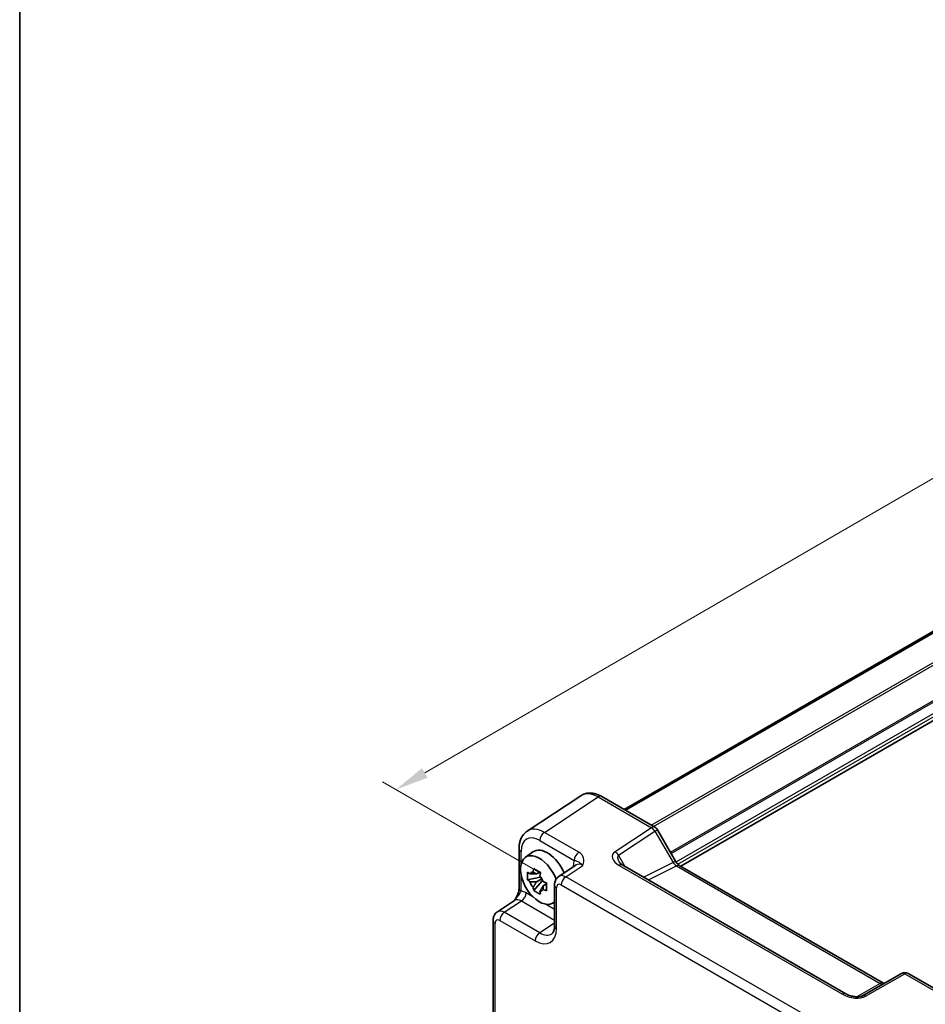
# Model space of a CAD drawing. Units: millimetres. Extents: x 29 to 3774, y 16 to 859.
# Drawn here: x 29 to 165, y 304 to 452 of the extents above; entities that cross this region are included whole.
import ezdxf

# ---------------------------------------------------------------- set-up
doc = ezdxf.new("R2010")
doc.units = ezdxf.units.MM
doc.header["$LTSCALE"] = 2
doc.layers.get('Defpoints').update_dxf_attribs({"lineweight": 25})
for name, color, linetype, lineweight in [('Border (ISO)', 7, 'Continuous', 35), ('Dimension (ISO)', 7, 'Continuous', 18), ('Visible (ISO)', 7, 'Continuous', 35), ('Visible Narrow (ISO)', 7, 'Continuous', 25)]:
    doc.layers.add(name, color=color, linetype=linetype, lineweight=lineweight)
doc.styles.add('Note Text (TK)', font='MS PGothic.ttf')
doc.dimstyles.new('Default - Method 1b (TK)', dxfattribs={"dimscale": 2, "dimtxt": 2.5, "dimasz": 2.5, "dimexe": 1, "dimexo": 1.5, "dimgap": 1, "dimtad": 1, "dimtoh": 1, "dimrnd": 1e-08, "dimdsep": 46, "dimtxsty": 'Note Text (TK)', "dimcen": 0.09, "dimdle": 5, "dimclrd": 100, "dimclre": 100, "dimclrt": 7, "dimadec": 1, "dimazin": 1, "dimtfac": 1, "dimtmove": 0, "dimatfit": 3, "dimfxl": 0, "dimtolj": 1, "dimlwd": -1, "dimlwe": -1, "dimarcsym": 0})

# ---------------------------------------------------------------- blocks, each defined once
blk = doc.blocks.new('図面枠 tk図枠')
at = {"layer": 'Border (ISO)'}
blk.add_line((14.5, 289), (14.5, 8), dxfattribs=at)
blk = doc.blocks.new('*D11')
at = {"layer": 'Defpoints', "color": 0, "transparency": 16777216}
for p in [(279.62, 449.33), (304.38, 435.04), (110.13, 322.31)]:
    blk.add_point(p, dxfattribs=at)
at = {"layer": 'Dimension (ISO)', "color": 100, "transparency": 16777216}
for p, q in [((301.38, 436.77), (277.62, 450.49)), ((89.7, 339.12), (275.3, 446.82)), ((107.13, 324.04), (83.38, 337.76))]:
    blk.add_line(p, q, dxfattribs=at)
for points in [[(274.88, 447.54), (275.72, 446.1), (279.62, 449.33)], [(89.28, 339.84), (90.12, 338.4), (85.37, 336.61)]]:
    blk.add_solid(points, dxfattribs=at)
at = {"layer": 'Dimension (ISO)', "color": 7, "transparency": 16777216, "insert": (177.43, 394.7), "char_height": 5, "attachment_point": 4, "rotation": 30.1276, "style": 'Note Text (TK)'}
blk.add_mtext('\\A1;{\\H0.816x;\\Q-29.872;\\W0.818;275}', dxfattribs=at)

msp = doc.modelspace()

# ---------------------------------------------------------------- linework, layer by layer
at = {"layer": 'Visible (ISO)'}
for p, q in [((119.5668, 333.6247), (285.2632, 429.2896)), ((119.7636, 333.5111), (285.46, 429.176)), ((128.0444, 325.113), (293.6914, 420.7493)), ((113.0756, 335.696), (105.0231, 330.374)), ((116.1944, 335.5717), (124.1764, 330.9633)), ((124.5425, 330.5973), (127.26, 325.8904)), ((103.8153, 327.7517), (103.8153, 321.8034)), ((104.747, 326.439), (105.8703, 327.259)), ((112.3613, 325.3088), (109.7691, 323.5956)), ((152.7999, 305.9875), (119.3523, 325.2985)), ((127.8957, 325.1988), (158.3987, 307.5879)), ((106.9901, 323.482), (105.0914, 323.083)), ((106.9184, 324.2516), (106.4138, 323.9602)), ((106.9901, 323.995), (106.9901, 324.2126)), ((106.9901, 323.482), (106.9901, 323.5916)), ((107.1291, 323.4017), (106.9901, 323.482)), ((106.0064, 321.4982), (107.3013, 322.943)), ((106.4138, 322.7899), (107.2199, 323.2554)), ((107.3013, 322.943), (107.3013, 323.1035)), ((107.3013, 322.943), (107.3962, 322.8882)), ((107.932, 322.4961), (107.4273, 322.2048)), ((107.7455, 322.6865), (107.934, 322.5777)), ((109.1307, 322.3143), (109.1307, 316.1731)), ((100.5639, 318.2809), (103.1561, 319.9942)), ((108.7406, 319.5219), (109.1307, 319.6945)), ((99.9255, 272.1154), (99.9255, 316.9997)), ((161.1179, 309.0578), (155.2635, 305.6778)), ((162.1179, 309.0578), (170.0999, 304.4494))]:
    msp.add_line(p, q, dxfattribs=at)
for centre, start, end in [((123.6764, 330.0973), 30, 60), ((161.6179, 308.1918), 60, 120)]:
    msp.add_arc(centre, 1, start, end, dxfattribs=at)
for centre, major_axis, start_param, end_param in [((106.8676, 323.0519), (-2.0006, 3.4652), 4.42202353, 9.56647018), ((108.0696, 323.7459), (-2.075, 3.594), 4.48806575, 6.34508866), ((106.4372, 322.8035), (-0.7827, 1.3557), 5.97330265, 6.59306797), ((106.4372, 322.8035), (0.7827, -1.3557), 1.26091366, 1.88067899), ((106.4372, 322.8035), (-0.7827, 1.3557), 1.26091366, 1.88067899), ((106.4372, 322.8035), (0.7827, -1.3557), 5.97330265, 6.59306797)]:
    msp.add_ellipse(centre, major_axis=major_axis, ratio=0.57735027, start_param=start_param, end_param=end_param, dxfattribs=at)
for points, knots in [([(116.1944, 335.5717), (115.9988, 335.6847), (115.7982, 335.7821), (115.3878, 335.9406), (115.178, 336.0018), (114.7513, 336.0805), (114.5342, 336.0979), (114.0995, 336.0799), (113.8819, 336.044), (113.4619, 335.913), (113.2599, 335.8178), (113.0756, 335.696)], [-0.784789176, -0.784789176, -0.784789176, -0.784789176, -0.620858515, -0.620858515, -0.456927853, -0.456927853, -0.292997192, -0.292997192, -0.129066531, -0.129066531, 0.03486413, 0.03486413, 0.03486413, 0.03486413]), ([(103.8153, 327.7517), (103.8153, 327.9584), (103.8286, 328.1622), (103.8852, 328.5615), (103.9283, 328.757), (104.0484, 329.1359), (104.1255, 329.3193), (104.3174, 329.6671), (104.4325, 329.8314), (104.701, 330.1292), (104.8545, 330.2625), (105.0231, 330.374)], [-0.784789176, -0.784789176, -0.784789176, -0.784789176, -0.634804167, -0.634804167, -0.484819157, -0.484819157, -0.334834148, -0.334834148, -0.184849139, -0.184849139, -0.03486413, -0.03486413, -0.03486413, -0.03486413]), ([(118.8141, 325.7646), (118.8245, 325.7466), (118.8395, 325.7237), (118.8802, 325.6711), (118.906, 325.6413), (118.9682, 325.5777), (119.0047, 325.5438), (119.0879, 325.4745), (119.1346, 325.4389), (119.237, 325.3681), (119.2927, 325.3328), (119.3523, 325.2985)], [1.004661954, 1.004661954, 1.004661954, 1.004661954, 1.127757895, 1.127757895, 1.250853837, 1.250853837, 1.373949779, 1.373949779, 1.49704572, 1.49704572, 1.620141662, 1.620141662, 1.620141662, 1.620141662]), ([(127.8957, 325.1988), (127.8608, 325.2189), (127.8213, 325.245), (127.7374, 325.3088), (127.6929, 325.3466), (127.6026, 325.4327), (127.5567, 325.4809), (127.4665, 325.5861), (127.4222, 325.6429), (127.3376, 325.7627), (127.2973, 325.8257), (127.26, 325.8904)], [0.784789176, 0.784789176, 0.784789176, 0.784789176, 0.941990606, 0.941990606, 1.099192036, 1.099192036, 1.256393466, 1.256393466, 1.413594897, 1.413594897, 1.570796327, 1.570796327, 1.570796327, 1.570796327]), ([(105.0914, 323.083), (105.0751, 323.2811), (105.0676, 323.4783), (105.0676, 323.848), (105.0751, 324.0484), (105.0914, 324.2533)], [4.331071921, 4.331071921, 4.331071921, 4.331071921, 4.398975087, 4.398975087, 4.466878254, 4.466878254, 4.466878254, 4.466878254]), ([(105.0914, 324.2533), (105.18, 324.1774), (105.2702, 324.1026), (105.392, 324.0049), (105.4225, 323.9808), (105.4531, 323.9568)], [4.4863158772, 4.4863158772, 4.4863158772, 4.4863158772, 4.5307133937, 4.5307133937, 4.5453911286, 4.5453911286, 4.5453911286, 4.5453911286]), ([(105.9304, 324.2324), (105.9359, 324.2772), (105.9416, 324.3222), (105.9653, 324.504), (105.985, 324.6422), (106.0064, 324.7816)], [4.8174915459, 4.8174915459, 4.8174915459, 4.8174915459, 4.8321692807, 4.8321692807, 4.8765667973, 4.8765667973, 4.8765667973, 4.8765667973]), ([(106.0064, 324.7816), (106.1698, 324.6804), (106.3369, 324.5808), (106.657, 324.396), (106.8343, 324.2968), (107.0199, 324.1964)], [4.331071921, 4.331071921, 4.331071921, 4.331071921, 4.398975087, 4.398975087, 4.466878254, 4.466878254, 4.466878254, 4.466878254]), ([(107.0199, 324.1964), (106.9985, 324.057), (106.9788, 323.9188), (106.9551, 323.7371), (106.9494, 323.6921), (106.944, 323.6473)], [4.4863158772, 4.4863158772, 4.4863158772, 4.4863158772, 4.5307133937, 4.5307133937, 4.5453911286, 4.5453911286, 4.5453911286, 4.5453911286]), ([(109.1307, 322.3143), (109.1307, 322.3984), (109.1361, 322.4843), (109.1609, 322.6596), (109.1803, 322.7491), (109.2377, 322.9301), (109.2758, 323.0218), (109.3754, 323.2023), (109.4372, 323.2912), (109.5858, 323.4561), (109.6728, 323.5319), (109.7691, 323.5956)], [-0.784789176, -0.784789176, -0.784789176, -0.784789176, -0.634804167, -0.634804167, -0.484819157, -0.484819157, -0.334834148, -0.334834148, -0.184849139, -0.184849139, -0.03486413, -0.03486413, -0.03486413, -0.03486413]), ([(105.4531, 322.7865), (105.4225, 322.8105), (105.392, 322.8346), (105.2702, 322.9323), (105.18, 323.0071), (105.0914, 323.083)], [4.8174915459, 4.8174915459, 4.8174915459, 4.8174915459, 4.8321692807, 4.8321692807, 4.8765667973, 4.8765667973, 4.8765667973, 4.8765667973]), ([(106.0064, 321.4982), (105.985, 321.6129), (105.9653, 321.7283), (105.9416, 321.8827), (105.9359, 321.9212), (105.9304, 321.9596)], [4.4863158772, 4.4863158772, 4.4863158772, 4.4863158772, 4.5307133937, 4.5307133937, 4.5453911286, 4.5453911286, 4.5453911286, 4.5453911286]), ([(107.4213, 322.8204), (107.4629, 322.8028), (107.5047, 322.7852), (107.674, 322.7148), (107.8034, 322.6628), (107.9349, 322.6116)], [4.8174915459, 4.8174915459, 4.8174915459, 4.8174915459, 4.8321692807, 4.8321692807, 4.8765667973, 4.8765667973, 4.8765667973, 4.8765667973]), ([(107.9349, 322.6116), (107.929, 322.4007), (107.9262, 322.1975), (107.9262, 321.8279), (107.929, 321.6334), (107.9349, 321.4413)], [4.331071921, 4.331071921, 4.331071921, 4.331071921, 4.398975087, 4.398975087, 4.466878254, 4.466878254, 4.466878254, 4.466878254]), ([(103.8153, 321.8034), (103.8153, 321.7329), (103.809, 321.6475), (103.7781, 321.4455), (103.7514, 321.327), (103.6782, 321.0787), (103.6315, 320.9479), (103.521, 320.6824), (103.4576, 320.5482), (103.3176, 320.2794), (103.2408, 320.1442), (103.1542, 320.0011), (103.1501, 319.9943), (103.1459, 319.9874)], [0, 0, 0, 0, 0.04681928, 0.04681928, 0.099832521, 0.099832521, 0.152845763, 0.152845763, 0.205859005, 0.205859005, 0.258872246, 0.258872246, 0.261549265, 0.261549265, 0.261549265, 0.261549265]), ([(107.0199, 320.913), (106.8343, 321.0014), (106.657, 321.0951), (106.3369, 321.2799), (106.1698, 321.385), (106.0064, 321.4982)], [4.331071921, 4.331071921, 4.331071921, 4.331071921, 4.398975087, 4.398975087, 4.466878254, 4.466878254, 4.466878254, 4.466878254]), ([(106.944, 321.3745), (106.9494, 321.336), (106.9551, 321.2976), (106.9788, 321.1432), (106.9985, 321.0277), (107.0199, 320.913)], [4.8174915459, 4.8174915459, 4.8174915459, 4.8174915459, 4.8321692807, 4.8321692807, 4.8765667973, 4.8765667973, 4.8765667973, 4.8765667973]), ([(107.9349, 321.4413), (107.8034, 321.4925), (107.674, 321.5445), (107.5047, 321.6149), (107.4629, 321.6324), (107.4213, 321.6501)], [4.4863158772, 4.4863158772, 4.4863158772, 4.4863158772, 4.5307133937, 4.5307133937, 4.5453911286, 4.5453911286, 4.5453911286, 4.5453911286]), ([(99.9255, 316.9997), (99.9255, 317.0838), (99.9309, 317.1697), (99.9557, 317.345), (99.9751, 317.4345), (100.0325, 317.6155), (100.0706, 317.7072), (100.1702, 317.8877), (100.232, 317.9766), (100.3806, 318.1415), (100.4677, 318.2173), (100.5639, 318.2809)], [-0.784789176, -0.784789176, -0.784789176, -0.784789176, -0.634804167, -0.634804167, -0.484819157, -0.484819157, -0.334834148, -0.334834148, -0.184849139, -0.184849139, -0.03486413, -0.03486413, -0.03486413, -0.03486413]), ([(108.7252, 314.9958), (108.7615, 315.0198), (108.7964, 315.0493), (108.8674, 315.1281), (108.9035, 315.1776), (108.9731, 315.3037), (109.0065, 315.3804), (109.064, 315.562), (109.0882, 315.6669), (109.1215, 315.9023), (109.1307, 316.0326), (109.1307, 316.1731)], [0.03486413, 0.03486413, 0.03486413, 0.03486413, 0.184849139, 0.184849139, 0.334834148, 0.334834148, 0.484819157, 0.484819157, 0.634804167, 0.634804167, 0.784789176, 0.784789176, 0.784789176, 0.784789176]), ([(158.4928, 307.5422), (158.4909, 307.5429), (158.489, 307.5436), (158.4638, 307.5536), (158.4335, 307.5678), (158.3987, 307.5879)], [-0.955108739, -0.955108739, -0.955108739, -0.955108739, -0.941990606, -0.941990606, -0.784789176, -0.784789176, -0.784789176, -0.784789176]), ([(152.7999, 305.9875), (152.9519, 305.8997), (153.1314, 305.8169), (153.5177, 305.6795), (153.7244, 305.625), (154.1333, 305.5528), (154.3357, 305.5352), (154.6704, 305.5359), (154.8088, 305.5484), (155.0047, 305.5833), (155.0739, 305.6012), (155.1721, 305.6341), (155.2068, 305.6487), (155.2449, 305.6674), (155.255, 305.6729), (155.2635, 305.6778)], [4.66304364, 4.66304364, 4.66304364, 4.66304364, 4.97720291, 4.97720291, 5.29136218, 5.29136218, 5.60552144, 5.60552144, 5.86439, 5.86439, 6.04197772, 6.04197772, 6.17553336, 6.17553336, 6.23383997, 6.23383997, 6.23383997, 6.23383997])]:
    msp.add_open_spline(points, degree=3, knots=knots, dxfattribs=at)
for points, weights in [([(106.4138, 323.9602), (106.0619, 323.9737), (105.4531, 323.9568)], [1.35956394726, 1.22656475141, 1.03074466748]), ([(105.9304, 324.2324), (106.2495, 324.082), (106.4138, 323.9602)], [1.03074466748, 1.22656475141, 1.35956394726]), ([(105.4531, 322.7865), (106.0619, 322.8034), (106.4138, 322.7899)], [1.03074466748, 1.22656475141, 1.35956394726]), ([(106.4138, 322.7899), (106.2495, 322.4784), (105.9304, 321.9596)], [1.35956394726, 1.22656475141, 1.03074466748]), ([(106.944, 321.3745), (107.263, 321.8933), (107.4273, 322.2048)], [1.03074466748, 1.22656475141, 1.35956394726]), ([(107.4273, 322.2048), (107.4506, 322.0016), (107.4213, 321.6501)], [1.35956394726, 1.22656475141, 1.03074466748])]:
    msp.add_rational_spline(points, weights, degree=2, dxfattribs=at)
at = {"layer": 'Visible Narrow (ISO)'}
for p, q in [((123.606, 331.2927), (289.151, 426.8701)), ((123.9595, 331.0886), (289.3278, 426.564)), ((126.4932, 327.2185), (291.7994, 422.6581)), ((126.5993, 327.0348), (292.0116, 422.5357)), ((127.3369, 325.7659), (293.4289, 421.6592)), ((127.6055, 325.4312), (293.6411, 421.2918)), ((107.6173, 330.1855), (115.6698, 335.5075)), ((115.6698, 335.5075), (123.6517, 330.8991)), ((123.6517, 330.8991), (118.1924, 327.2909)), ((112.7687, 327.2113), (107.6173, 330.1855)), ((118.7171, 326.7779), (124.1764, 330.386)), ((124.1764, 330.386), (124.5425, 330.5973)), ((124.1764, 330.386), (126.8939, 325.6791)), ((106.9349, 328.9755), (112.0863, 326.0013)), ((104.1082, 325.3668), (104.1082, 327.3435)), ((119.6807, 325.1089), (118.7171, 326.7779)), ((110.8127, 323.524), (113.3852, 325.2243)), ((111.9476, 325.2103), (111.9476, 325.0354)), ((118.8276, 325.2342), (152.2752, 305.9232)), ((126.8939, 325.6791), (122.4967, 323.483)), ((123.2201, 323.0654), (127.4203, 325.1631)), ((127.26, 325.8904), (126.8939, 325.6791)), ((127.4203, 325.1631), (157.9233, 307.5521)), ((104.1082, 321.3951), (104.1082, 323.9233)), ((149.6836, 301.0819), (110.8127, 323.524)), ((109.4236, 315.7648), (109.4236, 321.906)), ((110.1302, 322.314), (149.0011, 299.8719)), ((105.9486, 320.4926), (104.8625, 321.1197)), ((101.6075, 318.2094), (104.1801, 319.9097)), ((104.1801, 319.9097), (109.1307, 317.0514)), ((109.1307, 318.6554), (107.7866, 319.4315)), ((106.926, 315.1388), (101.6075, 318.2094)), ((100.2184, 271.7072), (100.2184, 316.5914)), ((100.9251, 316.9994), (106.2435, 313.9288)), ((109.1307, 316.5959), (106.926, 315.1388)), ((155.7388, 305.6135), (161.5932, 308.9935)), ((161.5932, 308.9935), (169.5752, 304.3851)), ((157.9233, 307.5521), (154.4325, 305.5367))]:
    msp.add_line(p, q, dxfattribs=at)
for centre, major_axis, ratio, start_param, end_param in [((115.6979, 331.4357), (-2.554, 4.303), 0.57687222, 5.49143688, 6.31109019), ((115.6944, 334.7057), (0.5, 0.866), 0.57735027, 0, 0.82030475), ((107.6454, 326.1137), (-2.554, 4.303), 0.57687222, 5.49143688, 6.31109019), ((123.6764, 330.0973), (0.5, 0.866), 0.57735027, 0, 0.82030475), ((123.6764, 330.0973), (0.5514, -0.8343), 0.5766475, 1.5359322, 2.32193935), ((106.9383, 325.7055), (-2.0024, 3.4683), 0.5766475, 5.49839613, 7.06797448), ((107.642, 329.3837), (-0.5, -0.866), 0.57735027, 3.9618974, 5.49778714), ((104.8153, 327.7517), (-1, 0), 0.57735027, 0, 0.78539816), ((112.7934, 326.4095), (0.5, 0.866), 0.57735027, 0.82030475, 2.35619449), ((120.1924, 326.1362), (-2.3953, 0.6447), 0.54933224, 5.8311579, 7.40195423), ((118.2171, 326.4892), (-0.5514, 0.8343), 0.5766475, 4.67752485, 5.463532), ((120.2171, 325.3345), (-1.5447, 1.4027), 0.38817725, 6.20884878, 7.1641654), ((114.0703, 323.9818), (-1.5018, 2.6012), 0.5766475, 0.42138141, 0.78478918), ((111.2405, 324.802), (-1, 0), 0.57735027, 3.72446022, 3.92699082), ((113.3631, 323.5736), (-0.9501, 1.7661), 0.5755994, 5.5156912, 6.33534451), ((118.8523, 324.4324), (0.5, 0.866), 0.57735027, 0, 0.82030475), ((127.3939, 325.9678), (0.5536, -0.8386), 0.57386852, 4.67802669, 5.46403384), ((127.3957, 324.3328), (0.5, 0.866), 0.57735027, 0, 0.75049158), ((110.8382, 321.9048), (-1.0521, 1.7016), 0.57699899, 5.48097469, 6.300628), ((110.8374, 322.7223), (0.5, 0.866), 0.57735027, 0.82030475, 2.35619449), ((110.1307, 322.3143), (-1, 0), 0.57735027, 0, 0.78539816), ((110.1311, 321.4966), (-0.5006, 0.8671), 0.5766475, 5.49839613, 7.06797448), ((104.8153, 321.8034), (-1, 0), 0.57735027, 0, 0.78539816), ((104.8651, 318.6672), (-1.5018, 2.6012), 0.5766475, 5.49839613, 5.8618039), ((104.1554, 320.7114), (-0.5, -0.866), 0.57735027, 0.82030475, 2.35619449), ((104.158, 318.259), (-0.9501, 1.7661), 0.5755994, 5.5156912, 6.33534451), ((101.633, 316.5902), (-1.0521, 1.7016), 0.57699899, 5.48097469, 6.300628), ((101.6322, 317.4077), (0.5, 0.866), 0.57735027, 0.82030475, 2.35619449), ((100.9255, 316.9997), (-1, 0), 0.57735027, 0, 0.78539816), ((100.9259, 316.1819), (-0.5006, 0.8671), 0.5766475, 5.49839613, 7.06797448), ((110.1307, 316.1731), (-1, 0), 0.57735027, 0, 0.78539816), ((106.2397, 317.6075), (2.2527, -3.9019), 0.5766475, 5.49839613, 7.06797448), ((106.9506, 314.3371), (0.5, 0.866), 0.57735027, 0.82030475, 2.35619449), ((106.9468, 318.0158), (1.7011, -3.0669), 0.57613317, 5.50830113, 6.32795443), ((161.6179, 308.1918), (-0.5, 0.866), 0.53637355, 5.49717816, 6.28318531), ((161.6179, 308.1918), (0.5, 0.866), 0.57735027, 0, 0.82030475), ((157.8987, 306.7219), (0.5, 0.866), 0.57735027, 0, 0.75049158), ((157.9004, 308.3549), (0.5, -0.866), 0.53918634, 5.49717816, 6.28318531), ((152.2999, 305.1214), (0.5, 0.866), 0.57735027, 0, 0.82030475), ((153.7388, 306.7682), (2.4577, -0.6048), 0.52762857, 4.20976115, 5.78055748), ((155.7635, 304.8118), (-0.5, 0.866), 0.53637355, 5.49717816, 6.28318531)]:
    msp.add_ellipse(centre, major_axis=major_axis, ratio=ratio, start_param=start_param, end_param=end_param, dxfattribs=at)
for points, knots in [([(113.3852, 325.2243), (113.4555, 325.4721), (113.5207, 325.7243), (113.5294, 326.2), (113.4839, 326.427), (113.2883, 326.7718), (113.1847, 326.8978), (112.9677, 327.0843), (112.8729, 327.1511), (112.7687, 327.2113)], [-0.000638848, -0.000638848, -0.000638848, -0.000638848, 0.124881107, 0.124881107, 0.238025854, 0.238025854, 0.308741321, 0.308741321, 0.352938488, 0.352938488, 0.352938488, 0.352938488]), ([(112.0863, 326.0013), (112.1449, 325.9874), (112.2002, 325.9719), (112.3347, 325.93), (112.4072, 325.903), (112.5851, 325.8322), (112.683, 325.7933), (112.9593, 325.6395), (113.1645, 325.4959), (113.3852, 325.2243)], [-0.352938488, -0.352938488, -0.352938488, -0.352938488, -0.308741321, -0.308741321, -0.238025854, -0.238025854, -0.124881107, -0.124881107, 0.000638848, 0.000638848, 0.000638848, 0.000638848]), ([(103.1467, 319.9848), (103.2029, 320.0761), (103.2607, 320.1607), (103.5112, 320.4979), (103.6944, 320.6992), (103.9161, 321.0007), (103.9844, 321.1089), (104.0664, 321.2759), (104.0908, 321.3374), (104.1082, 321.3951)], [-0.261679606, -0.261679606, -0.261679606, -0.261679606, -0.228057382, -0.228057382, -0.114912634, -0.114912634, -0.044197167, -0.044197167, 0, 0, 0, 0])]:
    msp.add_open_spline(points, degree=3, knots=knots, dxfattribs=at)

# ---------------------------------------------------------------- block references
at = {"xscale": 2, "yscale": 2, "zscale": 2}
msp.add_blockref('図面枠 tk図枠', (0, 0), dxfattribs=at)

# ---------------------------------------------------------------- dimensions: what is measured, and where the dimension line sits
at = {"layer": 'Dimension (ISO)', "color": 100, "true_color": 0x00ff3f}
dim = msp.add_linear_dim(base=(279.622, 449.3327), p1=(110.1302, 322.314), p2=(304.3775, 435.0401), angle=210.127558, text='{\\H0.816x;\\Q-29.872;\\W0.818;275}', dimstyle='Default - Method 1b (TK)', override={"dimgap": 1, "dimtoh": 0, "dimdec": 2, "dimlfac": 1.223172, "dimpost": '', "dimtol": 0, "dimlim": 0, "dimtp": 0, "dimtm": 0, "dimtdec": 2, "dimtofl": 0, "dimatfit": 1}, dxfattribs=at)
dim.commit()
dim.dimension.update_dxf_attribs({"geometry": '*D11', "text_midpoint": (182.4983, 392.9697), "dimtype": 160})

doc.saveas('drawing.dxf')
